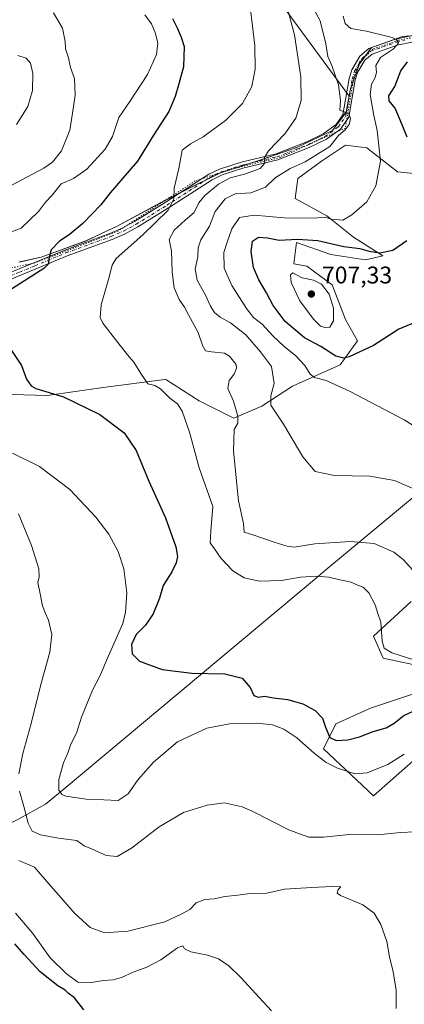
# Model space of a CAD drawing. Units: metres. Extents: x 573460 to 576902, y 4717242 to 4719605.
# Drawn here: x 574610 to 574770, y 4718782 to 4719191 of the extents above; entities that cross this region are included whole.
import ezdxf

# ---------------------------------------------------------------- set-up
doc = ezdxf.new("R2010")
doc.units = ezdxf.units.M
doc.header["$MEASUREMENT"] = 0
for name, pattern in [('DGN Style 3', [2.307223, 1.648017, -0.659207]), ('DGN Style 4', [2.638475, 1.318413, -0.659207, 0.001648, -0.659207]), ('DGN Style 5', [1.153612, 0.494405, -0.659207])]:
    doc.linetypes.add(name, pattern=pattern)
for name, color, linetype, lineweight in [('Cultivos herbáceos CxS', 92, 'Continuous', 0), ('Curva de nivel maestra', 30, 'Continuous', 30), ('Curva de nivel normal', 30, 'Continuous', 0), ('Entidad de ámbito territorial', 7, 'Continuous', 0), ('Entidad de ámbito territorial CxS', 92, 'Continuous', 0), ('Huerta CxS', 92, 'Continuous', 0), ('Matorral CxS', 135, 'Continuous', 0), ('Municipio', 91, 'Continuous', 13), ('Municipio CxS', 4, 'Continuous', 0), ('Pista no pavimentada Cxs', 111, 'Continuous', 0), ('Pista no pavimentada eje', 91, 'DGN Style 4', 0), ('Punto de cota en terreno', 7, 'Continuous', 0), ('Rótulo de punto de cota en terreno', 7, 'Continuous', 0), ('Senda no paivmentada conexión', 7, 'DGN Style 3', 0), ('Vía pecuaria eje', 92, 'DGN Style 5', 0)]:
    doc.layers.add(name, color=color, linetype=linetype, lineweight=lineweight)
doc.styles.add('Style-Arial', font='txt')

# ---------------------------------------------------------------- blocks, each defined once
blk = doc.blocks.new('*U14')
at = {"layer": 'Cultivos herbáceos CxS', "color": 92, "linetype": 'Continuous', "lineweight": 0}
for points in [[(574698.9199, 4719224.4779, 682.2096), (574746.7463, 4719159.2415, 691.1007), (574745.5579, 4719152.8123, 690.1721), (574739.7579, 4719144.9827, 688.5526), (574725.3077, 4719138.1529, 686.8013), (574710.1179, 4719132.8533, 684.5297), (574693.0175, 4719127.3133, 683.0521), (574682.8275, 4719122.2433, 681.8815), (574670.2577, 4719115.9935, 679.3494), (574650.0375, 4719105.1533, 677.1672), (574637.2573, 4719099.0635, 675.8919), (574618.7475, 4719092.3939, 674.5486), (574609.6873, 4719090.3341, 673.0183)], [(574601.8855, 4719035.3917, 672.4657), (574621.2577, 4719034.8381, 675.0475), (574644.5045, 4719038.1587, 677.7433), (574669.0665, 4719041.2941, 680.7834), (574670.5187, 4719041.4795, 680.9663), (574684.3559, 4719032.6233, 681.5936), (574698.7463, 4719025.4279, 684.3915), (574710.3697, 4719030.4091, 688.6293), (574723.1003, 4719038.7111, 692.1029), (574743.0264, 4719047.5671, 699.6284), (574750.2219, 4719057.5297, 703.4307), (574745.2405, 4719066.3859, 704.1925), (574739.7059, 4719080.7771, 703.5958), (574729.1897, 4719088.5263, 702.6032), (574723.6549, 4719089.6329, 702.9932), (574724.7621, 4719098.4889, 699.608), (574739.1527, 4719093.5073, 701.4245), (574753.5435, 4719091.2935, 700.9998), (574760.7389, 4719092.9537, 699.9852), (574748.5623, 4719100.7027, 697.0853), (574737.4923, 4719109.5591, 694.1099), (574724.2089, 4719116.7545, 692.5747), (574725.3161, 4719125.0569, 691.6055), (574735.2791, 4719132.2523, 691.3814), (574745.2419, 4719138.8943, 691.6881), (574754.0979, 4719137.7869, 693.6336), (574766.8277, 4719127.8239, 697.0165), (574782.8793, 4719126.1631, 701.8877)], [(574772.5251, 4718949.0945, 684.2921), (574756.875, 4718934.7499, 679.0254), (574760.7875, 4718925.6217, 679.199), (574779.0453, 4718921.7085, 679.8294)], [(574782.9583, 4718913.8843, 677.6311), (574755.5701, 4718904.7557, 677.5317), (574741.2243, 4718898.2357, 675.9774), (574736.008, 4718887.8029, 672.0542), (574756.8737, 4718868.2419, 667.6814), (574780.3487, 4718889.1065, 670.1013)]]:
    blk.add_polyline3d(points, dxfattribs=at)
blk = doc.blocks.new('*U16')
at = {"layer": 'Matorral CxS', "color": 135, "linetype": 'Continuous', "lineweight": 0}
for points in [[(574780.3487, 4718889.1065, 670.1013), (574756.8737, 4718868.2419, 667.6814), (574736.008, 4718887.8029, 672.0542), (574741.2243, 4718898.2357, 675.9774), (574755.5701, 4718904.7557, 677.5317), (574782.9583, 4718913.8843, 677.6311)], [(574779.0453, 4718921.7085, 679.8294), (574760.7875, 4718925.6217, 679.199), (574756.875, 4718934.7499, 679.0254), (574772.5251, 4718949.0945, 684.2921)]]:
    blk.add_polyline3d(points, dxfattribs=at)
blk = doc.blocks.new('5PATER')
at = {"layer": 'Huerta CxS', "linetype": 'Continuous', "lineweight": 0}
h = blk.add_hatch(color=51, dxfattribs=at)
edge = h.paths.add_edge_path()
edge.add_ellipse((0, 0), major_axis=(-0.11, -0.111), ratio=0.999422, start_angle=0, end_angle=360)

msp = doc.modelspace()

# ---------------------------------------------------------------- linework, layer by layer
at = {"layer": 'Cultivos herbáceos CxS', "color": 92, "linetype": 'Continuous', "lineweight": 0}
for points in [[(574698.9199, 4719224.4779, 682.2096), (574746.7463, 4719159.2415, 691.1007), (574745.5579, 4719152.8123, 690.1721), (574739.7579, 4719144.9827, 688.5526), (574725.3077, 4719138.1529, 686.8013), (574710.1179, 4719132.8533, 684.5297), (574693.0175, 4719127.3133, 683.0521), (574682.8275, 4719122.2433, 681.8815), (574670.2577, 4719115.9935, 679.3494), (574650.0375, 4719105.1533, 677.1672), (574637.2573, 4719099.0635, 675.8919), (574618.7475, 4719092.3939, 674.5486), (574609.6873, 4719090.3341, 673.0183)], [(574601.8855, 4719035.3917, 672.4657), (574621.2577, 4719034.8381, 675.0475), (574644.5045, 4719038.1587, 677.7433), (574669.0665, 4719041.2941, 680.7834), (574670.5187, 4719041.4795, 680.9663), (574684.3559, 4719032.6233, 681.5936), (574698.7463, 4719025.4279, 684.3915), (574710.3697, 4719030.4091, 688.6293), (574723.1003, 4719038.7111, 692.1029), (574743.0264, 4719047.5671, 699.6284), (574750.2219, 4719057.5297, 703.4307), (574745.2405, 4719066.3859, 704.1925), (574739.7059, 4719080.7771, 703.5958), (574729.1897, 4719088.5263, 702.6032), (574723.6549, 4719089.6329, 702.9932), (574724.7621, 4719098.4889, 699.608), (574739.1527, 4719093.5073, 701.4245), (574753.5435, 4719091.2935, 700.9998), (574760.7389, 4719092.9537, 699.9852), (574748.5623, 4719100.7027, 697.0853), (574737.4923, 4719109.5591, 694.1099), (574724.2089, 4719116.7545, 692.5747), (574725.3161, 4719125.0569, 691.6055), (574735.2791, 4719132.2523, 691.3814), (574745.2419, 4719138.8943, 691.6881), (574754.0979, 4719137.7869, 693.6336), (574766.8277, 4719127.8239, 697.0165), (574782.8793, 4719126.1631, 701.8877)], [(574772.5251, 4718949.0945, 684.2921), (574756.875, 4718934.7499, 679.0254), (574760.7875, 4718925.6217, 679.199), (574779.0453, 4718921.7085, 679.8294)], [(574782.9583, 4718913.8843, 677.6311), (574755.5701, 4718904.7557, 677.5317), (574741.2243, 4718898.2357, 675.9774), (574736.008, 4718887.8029, 672.0542), (574756.8737, 4718868.2419, 667.6814), (574780.3487, 4718889.1065, 670.1013)]]:
    msp.add_polyline3d(points, dxfattribs=at)
at = {"layer": 'Curva de nivel maestra', "color": 30, "linetype": 'Continuous', "lineweight": 30, "flags": 128}
for points, elevation in [([(574673.34, 4719191.5501), (574675.22, 4719187.7601), (574676.91, 4719183.8401), (574678.18, 4719179.9501), (574677.95, 4719171.5601), (574675.88, 4719164.4301), (574674.48, 4719159.1201), (574671.84, 4719152.9701), (574665.44, 4719143.0801), (574658.76, 4719132.3301), (574652.68, 4719125.1801), (574647.43, 4719119.0601), (574643.54, 4719114.1101), (574636.04, 4719106.3101), (574630.41, 4719101.6601), (574626.38, 4719099.0001), (574622.97, 4719095.3301), (574622, 4719091.6601), (574621.82, 4719089.5101), (574619.84, 4719087.6501), (574605.38, 4719078.2801)], 675), ([(574770.75, 4719142.2401), (574768.72, 4719147.4401), (574765.89, 4719154.2401), (574763.26, 4719157.2901), (574763.25, 4719159.4801), (574765.7, 4719163.2601), (574768.2, 4719169.8501), (574771, 4719173.6201)], 700), ([(574774.01, 4719065.1501), (574767.38, 4719062.3301), (574756.78, 4719055.6001), (574746.68, 4719050.8801), (574744.54, 4719050.3801), (574741.19, 4719051.1501), (574734.93, 4719055.1601), (574728.19, 4719058.8501), (574720.12, 4719065.6401), (574715.2, 4719072.2601), (574712.43, 4719077.5101), (574709.13, 4719082.9101), (574707.01, 4719087.9801), (574705.96, 4719094.6601), (574706.59, 4719098.9301), (574709.03, 4719100.6001), (574712.78, 4719100.3501), (574717.57, 4719099.4101), (574725.28, 4719099.8501), (574733.72, 4719099.2601), (574744.52, 4719096.8201), (574751.08, 4719095.8801), (574754.99, 4719094.8201), (574759.48, 4719094.1401), (574764.92, 4719095.2201), (574770.66, 4719099.3101)], 700), ([(574605.9, 4719054.4201), (574610.53, 4719047.3201), (574612.72, 4719041.6101), (574614.63, 4719038.7801), (574616.56, 4719037.7001), (574628.04, 4719034.2601), (574643.08, 4719026.8801), (574653.24, 4719019.2501), (574658.25, 4719011.9701), (574663.54, 4718999.2201), (574670.34, 4718983.9001), (574674.64, 4718971.8601), (574675.38, 4718967.9001), (574674.86, 4718965.2501), (574672.98, 4718961.5101), (574669.46, 4718955.7601), (574667.97, 4718950.5001), (574665.23, 4718943.9701), (574662.15, 4718939.3501), (574658.16, 4718935.3501), (574656.23, 4718931.2901), (574656.59, 4718927.3201), (574659.62, 4718924.3401), (574668.96, 4718920.8001), (574681.28, 4718919.3501), (574695.07, 4718919.0801), (574702.32, 4718917.2101), (574705.62, 4718913.4201), (574707.08, 4718910.0801), (574708.94, 4718909.4001), (574711.6, 4718909.8101), (574715.23, 4718909.1301), (574721.11, 4718908.3401), (574724.56, 4718907.4401), (574727.5, 4718906.6401), (574732.62, 4718903.8401), (574735.67, 4718900.5801), (574736.88, 4718896.8601), (574738.72, 4718892.5701), (574741.28, 4718891.3401), (574746.11, 4718891.5401), (574750.99, 4718892.8601), (574756.62, 4718895.1201), (574762.07, 4718896.6601), (574765.44, 4718898.5501), (574769.46, 4718901.7401), (574773.02, 4718903.3501)], 675), ([(574636.42, 4718779.3601), (574632.6, 4718784.3501), (574630.03, 4718786.2701), (574628.68, 4718787.4401), (574625.71, 4718789.3501), (574618.4, 4718795.1601), (574611.63, 4718802.3901), (574607.82, 4718806.8001)], 650)]:
    msp.add_lwpolyline(points, dxfattribs=dict(at, elevation=elevation))
at = {"layer": 'Curva de nivel normal', "color": 30, "linetype": 'Continuous', "lineweight": 0, "flags": 128}
for points, elevation in [([(574719.47, 4719202.0101), (574724.02, 4719184.8401), (574726.68, 4719167.2701), (574726.7, 4719157.4301), (574724.5, 4719150.1901), (574719.96, 4719143.6701), (574713.21, 4719136.5201), (574711.35, 4719133.5201), (574711.66, 4719131.3801), (574709.78, 4719129.2201), (574703.18, 4719126.9101), (574697.29, 4719125.3501), (574692.49, 4719122.7001), (574686.72, 4719118.0001), (574684.24, 4719114.8801), (574682.35, 4719110.9601), (574678.57, 4719107.6801), (574674.02, 4719103.5201), (574671.98, 4719099.7401), (574672.94, 4719094.7901), (574673.18, 4719086.0901), (574673.95, 4719079.5201), (574676.02, 4719074.7601), (574678.27, 4719071.4801), (574679.94, 4719068.3601), (574684.02, 4719061.0501), (574685.91, 4719055.3201), (574687.04, 4719053.4401), (574689.5, 4719053.0201), (574694.98, 4719052.4101), (574696.97, 4719051.1701), (574699.7, 4719047.7101), (574699.96, 4719046.1301), (574698.94, 4719043.6501), (574696.85, 4719041.0501), (574696.29, 4719037.7701), (574698.6, 4719032.4701), (574700.52, 4719026.2501), (574700.44, 4719023.3001), (574698.93, 4719020.6601), (574698.66, 4719011.6701), (574700.72, 4718991.0101), (574702.78, 4718981.6301), (574703.12, 4718977.9201), (574706.67, 4718976.8901), (574715.53, 4718973.7501), (574720.97, 4718972.1801), (574723.92, 4718971.7201), (574732.44, 4718973.0601), (574747.1, 4718974.1401), (574757.06, 4718973.2001), (574765.21, 4718969.5901), (574769.19, 4718966.5601), (574774.35, 4718960.7301)], 685), ([(574731.02, 4719197.3101), (574734.61, 4719190.6001), (574737.02, 4719181.0901), (574737.84, 4719175.7701), (574739.49, 4719171.9901), (574742.23, 4719163.9601), (574743.08, 4719157.5501), (574742.79, 4719153.5201), (574744.66, 4719152.8101), (574746.57, 4719151.9601), (574747.32, 4719150.0101), (574746.72, 4719147.4601), (574745.04, 4719145.3301), (574742.34, 4719142.9501), (574738.64, 4719138.3801), (574728.44, 4719131.9701), (574722.16, 4719129.1901), (574715.96, 4719125.3701), (574712.02, 4719121.4001), (574705.88, 4719119.0601), (574699.32, 4719118.7401), (574695.19, 4719116.6301), (574691.1, 4719111.3301), (574688.64, 4719105.2601), (574685.09, 4719099.5601), (574684, 4719096.2101), (574683.86, 4719092.4101), (574682.8, 4719087.3601), (574683.52, 4719082.7401), (574687.03, 4719076.5801), (574689.15, 4719072.0201), (574690.83, 4719069.3301), (574693.12, 4719067.3301), (574697.45, 4719065.0001), (574703.8, 4719060.0201), (574709.83, 4719053.0101), (574714.4, 4719046.8801), (574715.61, 4719039.8501), (574714.12, 4719034.7301), (574714.17, 4719030.7501), (574719.44, 4719022.8701), (574727.45, 4719009.2501), (574732.64, 4719003.2101), (574740.67, 4719001.5801), (574755.33, 4719001.2301), (574765.49, 4718999.4501), (574776.77, 4718994.5701)], 690), ([(574661.83, 4719193.1201), (574664.55, 4719189.3701), (574666.26, 4719185.3301), (574667.2, 4719181.3201), (574666.67, 4719176.6601), (574662.93, 4719168.3601), (574655.62, 4719157.1201), (574650.97, 4719150.3601), (574648.37, 4719142.5601), (574645.35, 4719137.2801), (574637.7, 4719128.9401), (574632.12, 4719125.1101), (574627.09, 4719122.8601), (574623.27, 4719118.0701), (574620.51, 4719115.1701), (574617.7, 4719111.3401), (574610.46, 4719104.3901), (574601.6, 4719101.1201)], 670), ([(574603.92, 4719120.9001), (574619.86, 4719129.3501), (574623.4, 4719131.8401), (574627.17, 4719136.5301), (574630.63, 4719145.1801), (574631.71, 4719152.2601), (574632.91, 4719159.7801), (574632.55, 4719166.7101), (574630.91, 4719171.1801), (574630.08, 4719175.2901), (574628.84, 4719179.0001), (574628.68, 4719182.0501), (574627.58, 4719187.5501), (574623.87, 4719193.8901)], 665), ([(574705.55, 4719196.4201), (574707.48, 4719180.3601), (574707.66, 4719170.5301), (574706.33, 4719163.3201), (574702.34, 4719156.2801), (574695.29, 4719149.1801), (574685.99, 4719142.4201), (574680.78, 4719139.4201), (574677.37, 4719136.7801), (574675.94, 4719129.2301), (574674.04, 4719121.0001), (574673.85, 4719116.6201), (574671.5, 4719111.8701), (574660.95, 4719101.6601), (574649.88, 4719091.7701), (574648.21, 4719088.9701), (574646.69, 4719083.0901), (574643.64, 4719072.5201), (574643.33, 4719067.3101), (574644.31, 4719064.8601), (574650.55, 4719056.7801), (574654.61, 4719051.7801), (574657.29, 4719048.6701), (574660.18, 4719044.0101), (574661.99, 4719041.3401), (574663.11, 4719039.6101), (574665.98, 4719038.9201), (574668.3, 4719037.5201), (574672.26, 4719033.6801), (574675.34, 4719031.3001), (574677.31, 4719028.3401), (574680.34, 4719019.5801), (574684.38, 4719004.7101), (574690.07, 4718988.6301), (574689.19, 4718978.4701), (574688.91, 4718973.4701), (574690.75, 4718970.9801), (574693.5, 4718967.0601), (574698.37, 4718961.8301), (574703.09, 4718958.9101), (574709.48, 4718957.6001), (574718.58, 4718957.8501), (574726.55, 4718959.3001), (574733.05, 4718959.6801), (574738.31, 4718959.2801), (574742.3, 4718958.2201), (574747.56, 4718957.1301), (574749.9, 4718956.1301), (574752.54, 4718955.1201), (574754.84, 4718952.7401), (574757.5, 4718947.7501), (574758.6311, 4718944.17), (574759.8, 4718940.4701), (574760.36, 4718932.6401), (574761.2, 4718929.6801), (574764.48, 4718927.7701), (574773.64, 4718924.9301)], 680), ([(574744.28, 4719192.5001), (574744.98, 4719189.4901), (574747.37, 4719187.4301), (574753.85, 4719186.3601), (574764.58, 4719183.6501), (574766.43, 4719182.7901), (574767.23, 4719181.3401), (574765.07, 4719178.9601), (574759.76, 4719175.3601), (574757.82, 4719172.0301), (574758.03, 4719169.0801), (574757.56, 4719167.0601), (574755.93, 4719164.3101), (574755.38, 4719159.9401), (574756.91, 4719151.2401), (574758.39, 4719145.0501), (574759.76, 4719132.3301), (574757.82, 4719122.0001), (574754.05, 4719115.3401), (574747.8, 4719110.0001), (574744.1, 4719107.6801), (574739.42, 4719108.1801), (574736.56, 4719108.9201), (574732.05, 4719108.6101), (574719.74, 4719108.6301), (574707.26, 4719109.8401), (574701.13, 4719108.8101), (574697.99, 4719104.0901), (574695.84, 4719098.1801), (574694.68, 4719094.2601), (574694.84, 4719087.7701), (574697.96, 4719080.5101), (574704.1, 4719070.9801), (574707, 4719067.2201), (574710.63, 4719064.4801), (574714.97, 4719059.6301), (574719.5, 4719055.3401), (574724.52, 4719051.3201), (574728.32, 4719047.2201), (574730.44, 4719043.6801), (574732.34, 4719042.2401), (574737.12, 4719041.0301), (574747.1, 4719036.5201), (574769.6, 4719024.6501), (574786.467, 4719014.1182)], 695), ([(574608.54, 4719147.5301), (574613.24, 4719155.0001), (574615.16, 4719161.6601), (574615.25, 4719168.6601), (574614.3, 4719173.0001), (574612.56, 4719175.0801), (574609, 4719176.1901)], 660), ([(574723.26, 4719085.8101), (574722.32, 4719085.0301), (574722.56, 4719081.8401), (574726.27, 4719074.1501), (574731.94, 4719066.4901), (574734.79, 4719063.6901), (574736.59, 4719063.0601), (574738.66, 4719063.1901), (574740.14, 4719065.8401), (574740.14, 4719071.1101), (574738.37, 4719076.9901), (574735.18, 4719081.0901), (574731.86, 4719082.7501), (574727.19, 4719083.7401), (574723.26, 4719085.8101)], 705), ([(574606.79, 4719010.8401), (574618.01, 4719005.2901), (574630.72, 4718995.7201), (574641.52, 4718984.2601), (574646.89, 4718977.1201), (574650.76, 4718969.9001), (574653.16, 4718962.7001), (574654.3, 4718952.7801), (574653.75, 4718944.5501), (574653.6583, 4718944.17), (574652.66, 4718940.0301), (574646.79, 4718926.5201), (574643.06, 4718918.1401), (574640.1, 4718912.2001), (574635.5, 4718900.9901), (574633.41, 4718894.3801), (574631.04, 4718889.7601), (574629.92, 4718886.5201), (574628.08, 4718881.9801), (574626.14, 4718875.0401), (574626.16, 4718870.7301), (574627.37, 4718868.8801), (574628.94, 4718868.1801), (574637.5, 4718866.9901), (574644.74, 4718866.6801), (574650.68, 4718866.3601), (574654.84, 4718869.1201), (574659.11, 4718875.1001), (574665.45, 4718882.3801), (574675.45, 4718890.8301), (574687.63, 4718896.4401), (574697.06, 4718898.2701), (574708.55, 4718898.5501), (574714.82, 4718897.7901), (574719.62, 4718896.0201), (574724.99, 4718892.4801), (574732.12, 4718886.0901), (574737.19, 4718882.2201), (574741.8, 4718879.8701), (574749.14, 4718877.4901), (574754.21, 4718877.8601), (574762.82, 4718881.3701), (574769.62, 4718885.7001)], 670), ([(574609.42, 4718877.4601), (574611.11, 4718885.9801), (574614.65, 4718898.3401), (574618.67, 4718914.6801), (574622.31, 4718928.0201), (574623.22, 4718935.3501), (574621.74, 4718941.3501), (574620.5744, 4718944.17), (574619.26, 4718947.3501), (574618.22, 4718953.0101), (574617.37, 4718957.0101), (574617.92, 4718959.3401), (574617.78, 4718962.6701), (574614.76, 4718972.3801), (574609.38, 4718985.6501)], 665), ([(574774.02, 4718853.3301), (574768.1, 4718853.0901), (574758.44, 4718852.1301), (574746.77, 4718852.2201), (574736.01, 4718851.0801), (574729.96, 4718851.1001), (574721.87, 4718854.1001), (574706.46, 4718861.9601), (574702.23, 4718863.7701), (574694.78, 4718865.4601), (574687.71, 4718864.4501), (574677.95, 4718861.4101), (574667.78, 4718855.3901), (574656.34, 4718846.5401), (574650.29, 4718843.1401), (574645.71, 4718843.5401), (574639.66, 4718846.2701), (574636.59, 4718847.5601), (574633.6, 4718849.7201), (574626.02, 4718850.7201), (574618.45, 4718852.0301), (574614.95, 4718853.5801), (574613.33, 4718856.9201), (574611.59, 4718863.8201), (574609.78, 4718870.3001)], 665), ([(574766.3, 4718779.8801), (574766.27, 4718787.4201), (574764.95, 4718795.1301), (574763.46, 4718801.4201), (574762.34, 4718807.7901), (574759.81, 4718814.8001), (574757.15, 4718819.5801), (574752.38, 4718822.9701), (574743.07, 4718826.8201), (574741.76, 4718827.8101), (574742.2, 4718829.3401), (574743.26, 4718830.5201), (574742.29, 4718830.7901), (574731.19, 4718830.1601), (574719.78, 4718829.4401), (574712.45, 4718827.8601), (574705.45, 4718827.6601), (574700.45, 4718827.0201), (574695.09, 4718826.4701), (574690.69, 4718825.4901), (574686.76, 4718825.1401), (574683.11, 4718823.7801), (574680.48, 4718821.0801), (574676.93, 4718819.0701), (574670.15, 4718815.9001), (574654.78, 4718811.9801), (574645.11, 4718811.3401), (574639.05, 4718813.5601), (574632.75, 4718819.3501), (574621.97, 4718831.6801), (574615.98, 4718838.6601), (574609.48, 4718841.4401)], 660), ([(574714.51, 4718778.9401), (574709.28, 4718784.3901), (574701.84, 4718792.6301), (574696.74, 4718797.5801), (574692.41, 4718800.5101), (574687.85, 4718802.0901), (574680.99, 4718803.3701), (574678.31, 4718804.7301), (574677.6, 4718805.9801), (574675.45, 4718805.0401), (574668.51, 4718800.0901), (574662.63, 4718797.0401), (574656.96, 4718794.9801), (574652.15, 4718792.7301), (574648.62, 4718791.7401), (574644.65, 4718791.5001), (574639.72, 4718790.6901), (574633.97, 4718790.8801), (574629.15, 4718794.4301), (574622.52, 4718800.9101), (574615.26, 4718811.1201), (574611.37, 4718815.5801), (574608.05, 4718819.5001)], 655)]:
    msp.add_lwpolyline(points, dxfattribs=dict(at, elevation=elevation))
at = {"layer": 'Entidad de ámbito territorial', "color": 7, "linetype": 'Continuous', "lineweight": 0, "flags": 128}
for points in [[(574609.652, 4719090.3), (574618.706, 4719092.362), (574624.449, 4719094.429), (574637.221, 4719099.025), (574646.728, 4719103.554), (574650.005, 4719105.115), (574670.216, 4719115.957), (574682.79, 4719122.212), (574692.978, 4719127.28), (574710.082, 4719132.814), (574724.148, 4719137.721), (574725.275, 4719138.114), (574739.721, 4719144.95), (574745.526, 4719152.772), (574747.278, 4719162.293), (574750.947, 4719172.683), (574751.904, 4719173.978), (574755.979, 4719179.496), (574759.181, 4719180.629), (574768.875, 4719184.06), (574777.429, 4719184.776)], [(574829.217, 4719039.017), (574736.99, 4718962.271), (574733.118, 4718959.029), (574628.295, 4718871.263), (574620.577, 4718864.802), (574609.077, 4718858.45), (574607.406, 4718857.59), (574563.194, 4718834.841), (574553.827, 4718830.022), (574548.816, 4718827.425), (574464.446, 4718783.688), (574458.63, 4718780.829)]]:
    msp.add_lwpolyline(points, dxfattribs=at)
at = {"layer": 'Entidad de ámbito territorial CxS', "color": 92, "linetype": 'Continuous', "lineweight": 0, "flags": 128}
for points in [[(574609.652, 4719090.3), (574618.706, 4719092.362), (574624.449, 4719094.429), (574637.221, 4719099.025), (574646.728, 4719103.554), (574650.005, 4719105.115), (574670.216, 4719115.957), (574682.79, 4719122.212), (574692.978, 4719127.28), (574710.082, 4719132.814), (574724.148, 4719137.721), (574725.275, 4719138.114), (574739.721, 4719144.95), (574745.526, 4719152.772), (574747.278, 4719162.293), (574750.947, 4719172.683), (574751.904, 4719173.978), (574755.979, 4719179.496), (574759.181, 4719180.629), (574768.875, 4719184.06), (574777.429, 4719184.776)], [(574829.217, 4719039.017), (574736.99, 4718962.271), (574733.118, 4718959.029), (574628.295, 4718871.263), (574620.577, 4718864.802), (574609.077, 4718858.45), (574607.406, 4718857.59), (574563.194, 4718834.841), (574553.827, 4718830.022), (574548.816, 4718827.425), (574464.446, 4718783.688), (574458.63, 4718780.829)]]:
    msp.add_lwpolyline(points, dxfattribs=at)
at = {"layer": 'Matorral CxS', "color": 135, "linetype": 'Continuous', "lineweight": 0}
for points in [[(574609.6873, 4719090.3341, 673.0183), (574618.7475, 4719092.3939, 674.5486), (574637.2573, 4719099.0635, 675.8919), (574650.0375, 4719105.1533, 677.1672), (574670.2577, 4719115.9935, 679.3494), (574682.8275, 4719122.2433, 681.8815), (574693.0175, 4719127.3133, 683.0521), (574710.1179, 4719132.8533, 684.5297), (574725.3077, 4719138.1529, 686.8013), (574739.7579, 4719144.9827, 688.5526), (574745.5579, 4719152.8123, 690.1721), (574746.7463, 4719159.2415, 691.1007), (574698.9199, 4719224.4779, 682.2096)], [(574698.9199, 4719224.4779, 682.2096), (574746.7463, 4719159.2415, 691.1007), (574745.5579, 4719152.8123, 690.1721), (574739.7579, 4719144.9827, 688.5526), (574725.3077, 4719138.1529, 686.8013), (574710.1179, 4719132.8533, 684.5297), (574693.0175, 4719127.3133, 683.0521), (574682.8275, 4719122.2433, 681.8815), (574670.2577, 4719115.9935, 679.3494), (574650.0375, 4719105.1533, 677.1672), (574637.2573, 4719099.0635, 675.8919), (574618.7475, 4719092.3939, 674.5486), (574609.6873, 4719090.3341, 673.0183)], [(574782.8793, 4719126.1631, 701.8877), (574766.8277, 4719127.8239, 697.0165), (574754.0979, 4719137.7869, 693.6336), (574745.2419, 4719138.8943, 691.6881), (574735.2791, 4719132.2523, 691.3814), (574725.3161, 4719125.0569, 691.6055), (574724.2089, 4719116.7545, 692.5747), (574737.4923, 4719109.5591, 694.1099), (574748.5623, 4719100.7027, 697.0853), (574760.7389, 4719092.9537, 699.9852), (574753.5435, 4719091.2935, 700.9998), (574739.1527, 4719093.5073, 701.4245), (574724.7621, 4719098.4889, 699.608), (574723.6549, 4719089.6329, 702.9932), (574729.1897, 4719088.5263, 702.6032), (574739.7059, 4719080.7771, 703.5958), (574745.2405, 4719066.3859, 704.1925), (574750.2219, 4719057.5297, 703.4307), (574743.0264, 4719047.5671, 699.6284), (574723.1003, 4719038.7111, 692.1029), (574710.3697, 4719030.4091, 688.6293), (574698.7463, 4719025.4279, 684.3915), (574684.3559, 4719032.6233, 681.5936), (574670.5187, 4719041.4795, 680.9663), (574669.0665, 4719041.2941, 680.7834), (574644.5045, 4719038.1587, 677.7433), (574621.2577, 4719034.8381, 675.0475), (574601.8855, 4719035.3917, 672.4657)], [(574601.8855, 4719035.3917, 672.4657), (574621.2577, 4719034.8381, 675.0475), (574644.5045, 4719038.1587, 677.7433), (574669.0665, 4719041.2941, 680.7834), (574670.5187, 4719041.4795, 680.9663), (574684.3559, 4719032.6233, 681.5936), (574698.7463, 4719025.4279, 684.3915), (574710.3697, 4719030.4091, 688.6293), (574723.1003, 4719038.7111, 692.1029), (574743.0264, 4719047.5671, 699.6284), (574750.2219, 4719057.5297, 703.4307), (574745.2405, 4719066.3859, 704.1925), (574739.7059, 4719080.7771, 703.5958), (574729.1897, 4719088.5263, 702.6032), (574723.6549, 4719089.6329, 702.9932), (574724.7621, 4719098.4889, 699.608), (574739.1527, 4719093.5073, 701.4245), (574753.5435, 4719091.2935, 700.9998), (574760.7389, 4719092.9537, 699.9852), (574748.5623, 4719100.7027, 697.0853), (574737.4923, 4719109.5591, 694.1099), (574724.2089, 4719116.7545, 692.5747), (574725.3161, 4719125.0569, 691.6055), (574735.2791, 4719132.2523, 691.3814), (574745.2419, 4719138.8943, 691.6881), (574754.0979, 4719137.7869, 693.6336), (574766.8277, 4719127.8239, 697.0165), (574782.8793, 4719126.1631, 701.8877)], [(574772.5251, 4718949.0945, 684.2921), (574756.875, 4718934.7499, 679.0254), (574760.7875, 4718925.6217, 679.199), (574779.0453, 4718921.7085, 679.8294)], [(574782.9583, 4718913.8843, 677.6311), (574755.5701, 4718904.7557, 677.5317), (574741.2243, 4718898.2357, 675.9774), (574736.008, 4718887.8029, 672.0542), (574756.8737, 4718868.2419, 667.6814), (574780.3487, 4718889.1065, 670.1013)]]:
    msp.add_polyline3d(points, dxfattribs=at)
at = {"layer": 'Municipio', "color": 91, "linetype": 'Continuous', "lineweight": 13, "flags": 128}
for points in [[(574609.652, 4719090.3), (574618.706, 4719092.362), (574624.449, 4719094.429), (574637.221, 4719099.025), (574646.728, 4719103.554), (574650.005, 4719105.115), (574670.216, 4719115.957), (574682.79, 4719122.212), (574692.978, 4719127.28), (574710.082, 4719132.814), (574724.148, 4719137.721), (574725.275, 4719138.114), (574739.721, 4719144.95), (574745.526, 4719152.772), (574747.278, 4719162.293), (574750.947, 4719172.683), (574751.904, 4719173.978), (574755.979, 4719179.496), (574759.181, 4719180.629), (574768.875, 4719184.06), (574777.429, 4719184.776)], [(574609.652, 4719090.3), (574618.706, 4719092.362), (574624.449, 4719094.429), (574637.221, 4719099.025), (574646.728, 4719103.554), (574650.005, 4719105.115), (574670.216, 4719115.957), (574682.79, 4719122.212), (574692.978, 4719127.28), (574710.082, 4719132.814), (574724.148, 4719137.721), (574725.275, 4719138.114), (574739.721, 4719144.95), (574745.526, 4719152.772), (574747.278, 4719162.293), (574750.947, 4719172.683), (574751.904, 4719173.978), (574755.979, 4719179.496), (574759.181, 4719180.629), (574768.875, 4719184.06), (574777.429, 4719184.776)], [(574829.217, 4719039.017), (574736.99, 4718962.271), (574733.118, 4718959.029), (574628.295, 4718871.263), (574620.577, 4718864.802), (574609.077, 4718858.45), (574607.406, 4718857.59), (574563.194, 4718834.841), (574553.827, 4718830.022), (574548.816, 4718827.425), (574464.446, 4718783.688), (574458.63, 4718780.829)], [(574829.217, 4719039.017), (574736.99, 4718962.271), (574733.118, 4718959.029), (574628.295, 4718871.263), (574620.577, 4718864.802), (574609.077, 4718858.45), (574607.406, 4718857.59), (574563.194, 4718834.841), (574553.827, 4718830.022), (574548.816, 4718827.425), (574464.446, 4718783.688), (574458.63, 4718780.829)]]:
    msp.add_lwpolyline(points, dxfattribs=at)
at = {"layer": 'Municipio CxS', "color": 4, "linetype": 'Continuous', "lineweight": 0, "flags": 128}
for points in [[(574777.429, 4719184.776), (574768.875, 4719184.06), (574759.181, 4719180.629), (574755.979, 4719179.496), (574751.904, 4719173.978), (574750.947, 4719172.683), (574747.278, 4719162.293), (574745.526, 4719152.772), (574739.721, 4719144.95), (574725.275, 4719138.114), (574724.148, 4719137.721), (574710.082, 4719132.814), (574692.978, 4719127.28), (574682.79, 4719122.212), (574670.216, 4719115.957), (574650.005, 4719105.115), (574646.728, 4719103.554), (574637.221, 4719099.025), (574624.449, 4719094.429), (574618.706, 4719092.362), (574609.652, 4719090.3)], [(574609.652, 4719090.3), (574618.706, 4719092.362), (574624.449, 4719094.429), (574637.221, 4719099.025), (574646.728, 4719103.554), (574650.005, 4719105.115), (574670.216, 4719115.957), (574682.79, 4719122.212), (574692.978, 4719127.28), (574710.082, 4719132.814), (574724.148, 4719137.721), (574725.275, 4719138.114), (574739.721, 4719144.95), (574745.526, 4719152.772), (574747.278, 4719162.293), (574750.947, 4719172.683), (574751.904, 4719173.978), (574755.979, 4719179.496), (574759.181, 4719180.629), (574768.875, 4719184.06), (574777.429, 4719184.776)], [(574829.217, 4719039.017), (574736.99, 4718962.271), (574733.118, 4718959.029), (574628.295, 4718871.263), (574620.577, 4718864.802), (574609.077, 4718858.45), (574607.406, 4718857.59), (574563.194, 4718834.841), (574553.827, 4718830.022), (574548.816, 4718827.425), (574464.446, 4718783.688), (574458.63, 4718780.829)], [(574458.63, 4718780.829), (574464.446, 4718783.688), (574548.816, 4718827.425), (574553.827, 4718830.022), (574563.194, 4718834.841), (574607.406, 4718857.59), (574609.077, 4718858.45), (574620.577, 4718864.802), (574628.295, 4718871.263), (574733.118, 4718959.029), (574736.99, 4718962.271), (574829.217, 4719039.017)]]:
    msp.add_lwpolyline(points, dxfattribs=at)
at = {"layer": 'Pista no pavimentada Cxs', "color": 111, "linetype": 'Continuous', "lineweight": 0}
for points in [[(574602.8501, 4719084.6701, 673.2661), (574628.5601, 4719095.3001, 675.7857), (574647.3101, 4719102.1501, 677.2786), (574652.4401, 4719104.3801, 677.682), (574657.5401, 4719107.1501, 678.3342), (574670.2301, 4719115.0101, 679.8172), (574688.4501, 4719126.7901, 683.0074), (574692.9102, 4719128.9801, 683.5389), (574701.8401, 4719131.8401, 684.7922), (574716.3501, 4719135.3201, 686.5389), (574729.0801, 4719140.3101, 688.1833), (574735.9401, 4719143.6401, 688.7819), (574741.2701, 4719147.4801, 689.7268), (574744.0601, 4719151.5201, 690.7596), (574746.6801, 4719166.7001, 692.2316), (574747.7501, 4719170.1801, 692.8975), (574751.1601, 4719175.9701, 693.9776), (574754.9401, 4719179.1301, 694.3515), (574765.9901, 4719183.0001, 695.7058), (574773.1302, 4719184.5301, 696.9478)], [(574602.8501, 4719084.6701, 673.2661), (574628.5601, 4719095.3001, 675.7857), (574647.3101, 4719102.1501, 677.2786), (574652.4401, 4719104.3801, 677.682), (574657.5401, 4719107.1501, 678.3342), (574670.2301, 4719115.0101, 679.8172), (574688.4501, 4719126.7901, 683.0074), (574692.9102, 4719128.9801, 683.5389), (574701.8401, 4719131.8401, 684.7922), (574716.3501, 4719135.3201, 686.5389), (574729.0801, 4719140.3101, 688.1833), (574735.9401, 4719143.6401, 688.7819), (574741.2701, 4719147.4801, 689.7268), (574744.0601, 4719151.5201, 690.7596), (574746.6801, 4719166.7001, 692.2316), (574747.7501, 4719170.1801, 692.8975), (574751.1601, 4719175.9701, 693.9776), (574754.9401, 4719179.1301, 694.3515), (574765.9901, 4719183.0001, 695.7058), (574773.1302, 4719184.5301, 696.9478)], [(574773.4601, 4719181.9201, 696.8767), (574766.7001, 4719180.4801, 695.9732), (574756.2501, 4719176.8201, 694.1464), (574753.1901, 4719174.2501, 693.7416), (574750.1602, 4719169.1201, 693.0446), (574749.2301, 4719166.0901, 692.7078), (574746.5401, 4719150.5101, 691.9493), (574743.1701, 4719145.6201, 691.2941), (574737.2901, 4719141.3801, 689.6658), (574730.1401, 4719137.9101, 688.5618), (574717.1401, 4719132.8101, 687.215), (574702.5401, 4719129.3201, 685.0333), (574693.8902, 4719126.5501, 684.2711), (574689.7501, 4719124.5101, 683.8332), (574671.6301, 4719112.8001, 680.2324), (574658.8501, 4719104.8901, 678.8971), (574653.5901, 4719102.0301, 678.1188), (574648.2802, 4719099.7201, 677.6494), (574629.5102, 4719092.8601, 675.9744), (574603.8701, 4719082.2501, 673.7137)], [(574773.4601, 4719181.9201, 696.8767), (574766.7001, 4719180.4801, 695.9732), (574756.2501, 4719176.8201, 694.1464), (574753.1901, 4719174.2501, 693.7416), (574750.1602, 4719169.1201, 693.0446), (574749.2301, 4719166.0901, 692.7078), (574746.5401, 4719150.5101, 691.9493), (574743.1701, 4719145.6201, 691.2941), (574737.2901, 4719141.3801, 689.6658), (574730.1401, 4719137.9101, 688.5618), (574717.1401, 4719132.8101, 687.215), (574702.5401, 4719129.3201, 685.0333), (574693.8902, 4719126.5501, 684.2711), (574689.7501, 4719124.5101, 683.8332), (574671.6301, 4719112.8001, 680.2324), (574658.8501, 4719104.8901, 678.8971), (574653.5901, 4719102.0301, 678.1188), (574648.2802, 4719099.7201, 677.6494), (574629.5102, 4719092.8601, 675.9744), (574603.8701, 4719082.2501, 673.7137)]]:
    msp.add_polyline3d(points, dxfattribs=at)
at = {"layer": 'Pista no pavimentada eje', "color": 91, "linetype": 'DGN Style 4', "lineweight": 0}
for points in [[(574609.8406, 4719086.1418, 674.3393), (574616.1801, 4719088.7651, 675.0681), (574629.0351, 4719094.0801, 675.8738), (574647.7951, 4719100.9351, 677.4427), (574653.0151, 4719103.2051, 677.8267), (574658.1951, 4719106.0201, 678.5893), (574664.5851, 4719109.9751, 679.2902), (574670.9301, 4719113.9051, 680.0134), (574689.1001, 4719125.6501, 683.3705), (574691.1701, 4719126.6701, 683.6343), (574693.4001, 4719127.7651, 683.7047), (574702.1901, 4719130.5801, 684.909), (574709.4451, 4719132.3201, 685.3951), (574716.7451, 4719134.0651, 686.8605), (574729.6101, 4719139.1101, 688.3388), (574736.6151, 4719142.5101, 688.9245), (574742.2201, 4719146.5501, 690.3596), (574743.6151, 4719148.5701, 690.7534), (574745.3001, 4719151.0151, 691.2958), (574747.9551, 4719166.3951, 692.3962), (574748.9551, 4719169.6501, 692.9447), (574750.4701, 4719172.2151, 693.2327), (574752.1751, 4719175.1101, 693.7466), (574753.7051, 4719176.3951, 694.0519), (574755.5951, 4719177.9751, 694.1416), (574766.3451, 4719181.7401, 695.6566), (574769.7251, 4719182.4601, 696.0095)], [(574603.3601, 4719083.4601, 673.4406), (574609.8406, 4719086.1418, 674.3393)]]:
    msp.add_polyline3d(points, dxfattribs=at)
at = {"layer": 'Senda no paivmentada conexión', "color": 7, "linetype": 'DGN Style 3', "lineweight": 0, "extrusion": (-0.169964, -0.001579, 0.985449), "elevation": -104448.305, "flags": 128}
msp.add_lwpolyline([(-4713545.6864, 609527.8574), (-4713545.6864, 609531.4192)], dxfattribs=at)
at = {"layer": 'Vía pecuaria eje', "color": 92, "linetype": 'DGN Style 5', "lineweight": 0}
msp.add_polyline3d([(574814.7038, 4719176.8102, 698.3055), (574813.4779, 4719177.2344, 698.2721), (574795.2984, 4719183.5252, 697.711), (574776.7108, 4719184.3105, 697.2989), (574767.1212, 4719182.552, 695.6199), (574756.5728, 4719178.8473, 694.211), (574753.0038, 4719175.4677, 693.8728), (574751.1559, 4719173.7178, 693.4994), (574748.59, 4719166.8783, 692.5916), (574748.3147, 4719165.2272, 692.3882), (574745.1144, 4719146.0347, 692.3547), (574718.0847, 4719133.821, 687.2747), (574699.1763, 4719129.2851, 684.5649), (574696.7026, 4719128.6917, 684.2075), (574682.7157, 4719124.0319, 682.0824), (574670.2421, 4719115.9176, 679.7679), (574650.6232, 4719103.155, 677.5487), (574615.9838, 4719089.9164, 674.8763), (574601.7205, 4719086.8613, 673.0506)], dxfattribs=at)

# ---------------------------------------------------------------- block references
at = {"layer": 'Cultivos herbáceos CxS', "color": 92, "linetype": 'Continuous', "lineweight": 0}
msp.add_blockref('*U14', (0, 0), dxfattribs=at)
at = {"layer": 'Matorral CxS', "color": 135, "linetype": 'Continuous', "lineweight": 0}
msp.add_blockref('*U16', (0, 0), dxfattribs=at)
at = {"layer": 'Punto de cota en terreno', "color": 7, "linetype": 'Continuous', "lineweight": 0, "xscale": 10, "yscale": 10, "zscale": 10}
msp.add_blockref('5PATER', (574731, 4719077, 707.33), dxfattribs=at)

# ---------------------------------------------------------------- texts
at = {"layer": 'Rótulo de punto de cota en terreno', "color": 7, "linetype": 'Continuous', "lineweight": 0, "style": 'Style-Arial'}
msp.add_text('707,33', height=7, dxfattribs=at).set_placement((574735.4097, 4719081.4097))

doc.saveas('drawing.dxf')
